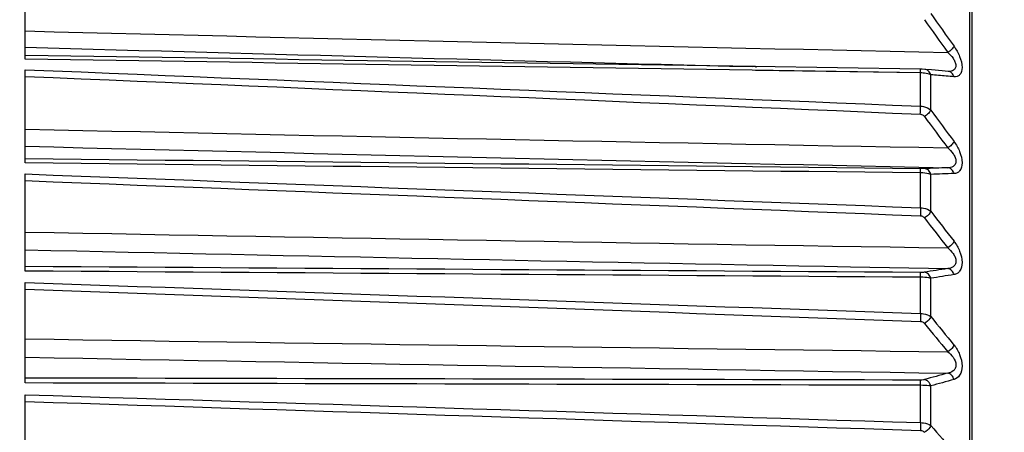
# Model space of a CAD drawing. Extents: x 47 to 2861, y 42 to 2051.
# Drawn here: x 1326 to 1363, y 537 to 552 of the extents above; entities that cross this region are included whole.
import ezdxf

# ---------------------------------------------------------------- set-up
doc = ezdxf.new("R2010")
doc.units = 0
doc.header["$LTSCALE"] = 163.252941
doc.header["$PDMODE"] = 3
doc.header["$PDSIZE"] = 1
doc.layers.get('0').update_dxf_attribs({"linetype": 'CONTINUOUS'})
doc.layers.get('Defpoints').update_dxf_attribs({"linetype": 'CONTINUOUS'})
doc.layers.add('AM_5', color=3, linetype='CONTINUOUS', lineweight=25)
doc.layers.add('B35LH-A06-LEDXF_CONTINUOUS_LINE', color=7, linetype='CONTINUOUS')
doc.styles.get("Standard").update_dxf_attribs({"font": 'txt', "width": 0.7})
doc.dimstyles.new('STANDARD$0', dxfattribs={"dimtxt": 20, "dimasz": 20, "dimexe": 2, "dimexo": 10, "dimgap": 5, "dimtad": 1, "dimdsep": 46, "dimtxsty": 'Standard', "dimblk": '_ARROW_FILLED', "dimcen": 0.09, "dimadec": 0, "dimazin": 0, "dimtp": 0.01, "dimtm": 0.01, "dimtfac": 1, "dimtofl": 0, "dimtmove": 0, "dimatfit": 3, "dimldrblk": '_ARROW_FILLED', "dimfxl": 1, "dimtolj": 1, "dimarcsym": 0})

# ---------------------------------------------------------------- blocks, each defined once
blk = doc.blocks.new('_ARROW_FILLED')
at = {"color": 0, "linetype": 'ByBlock'}
blk.add_solid([(0, 0), (-1, 0.2), (-1, -0.2)], dxfattribs=at)
blk = doc.blocks.new('*D14')
at = {"layer": 'AM_5', "color": 0, "lineweight": -2, "transparency": 16777216}
for p, q in [((1191.248, 660.227), (1419.269, 660.227)), ((1417.269, 400.227), (1417.269, 640.227)), ((1191.248, 380.227), (1419.269, 380.227))]:
    blk.add_line(p, q, dxfattribs=at)
at = {"layer": 'Defpoints', "color": 0, "transparency": 16777216}
for p in [(1181.248, 660.227), (1417.269, 660.227), (1181.248, 380.227)]:
    blk.add_point(p, dxfattribs=at)
at = {"layer": 'AM_5', "color": 0, "lineweight": -2, "transparency": 16777216, "xscale": 20, "yscale": 20, "zscale": 20}
for p, rotation in [((1417.269, 660.227), 90), ((1417.269, 380.227), 270)]:
    blk.add_blockref('_ARROW_FILLED', p, dxfattribs=dict(at, rotation=rotation))
at = {"layer": 'AM_5', "color": 0, "transparency": 16777216, "insert": (1402.269, 520.227), "char_height": 20, "attachment_point": 5, "rotation": 90}
blk.add_mtext('\\A1;280', dxfattribs=at)

msp = doc.modelspace()

# ---------------------------------------------------------------- linework, layer by layer
at = {"layer": 'B35LH-A06-LEDXF_CONTINUOUS_LINE', "color": 7, "linetype": 'Continuous'}
for p, q in [((1361.228, 570.907), (1361.229, 522.974)), ((1361.329, 522.958), (1361.328, 570.907)), ((1326.358, 550.549), (1326.358, 553.824)), ((1326.358, 546.718), (1326.358, 550.16)), ((1353.33, 550.136), (1353.199, 550.138)), ((1359.425, 550.042), (1353.199, 550.138)), ((1353.291, 550.274), (1353.201, 550.276)), ((1359.414, 550.179), (1353.291, 550.274)), ((1359.425, 550.042), (1353.33, 550.136)), ((1353.332, 550.272), (1353.365, 550.271)), ((1353.332, 550.272), (1353.365, 550.271)), ((1359.827, 550.153), (1359.582, 550.172)), ((1359.425, 548.812), (1359.425, 550.042)), ((1359.799, 548.669), (1359.799, 549.971)), ((1360.448, 550.098), (1360.445, 550.098)), ((1360.448, 550.098), (1360.448, 550.098)), ((1326.358, 542.723), (1326.358, 546.31)), ((1359.425, 545.061), (1359.425, 546.348)), ((1359.799, 544.93), (1359.799, 546.293)), ((1356.831, 542.882), (1360.423, 542.813)), ((1356.831, 542.88), (1360.423, 542.813)), ((1359.425, 541.157), (1359.425, 542.494)), ((1326.358, 538.59), (1326.358, 542.3)), ((1359.799, 541.039), (1359.799, 542.454)), ((1359.425, 537.124), (1359.425, 538.502)), ((1326.358, 534.344), (1326.358, 538.154)), ((1359.799, 537.02), (1359.799, 538.478))]:
    msp.add_line(p, q, dxfattribs=at)
for points in [[(1359.583, 550.172), (1359.486, 550.177), (1359.414, 550.179)], [(1360.445, 550.098), (1360.215, 550.12), (1359.827, 550.153)]]:
    msp.add_lwpolyline(points, dxfattribs=at)
for centre, radius, start, end in [((1859.789, 907.002), 613.389, 215.36211, 215.500654), ((1869.505, 912.917), 624.414, 215.284478, 215.420446), ((1526.578, 8415.202), 7866.158, 268.5414725, 268.7896687), ((1596.156, 10151.86), 9604.658, 268.3903299, 268.5505179), ((1359.393, 548.63), 1.412, 85.06, 88.6837), ((1356.282, 502.758), 47.345, 85.3955, 85.7397), ((1356.295, 502.911), 47.191, 85.0474, 85.3956), ((1356.301, 502.982), 47.119, 84.6956, 85.0472), ((1351.963, 548.958), 7.463, 356.6012, 358.8776), ((1753.181, 837.927), 488.282, 216.32745, 216.49694), ((1746.54, 833.842), 480.841, 216.40989, 216.58216), ((1523.861, 9429.396), 8883.626, 268.726081, 268.9458362), ((1558.962, 9763.557), 9219.158, 268.5542412, 268.7660126), ((1361.647, 499.625), 46.928, 91.4938, 92.5442), ((1361.989, 499.483), 46.861, 91.6289, 92.6779), ((1662.713, 778.91), 383.092, 217.69066, 217.9005), ((1667.447, 781.876), 388.317, 217.6029, 217.80973), ((1520.321, 10819.321), 10276.986, 268.918562, 269.1085116), ((1583.077, 12259.017), 11718.321, 268.7446897, 268.8937179), ((1367.527, 494.455), 48.877, 98.3572, 99.3774), ((1367.885, 494.252), 48.876, 98.5044, 99.5221), ((1601.665, 737.869), 311.835, 219.13861, 219.38751), ((1598.195, 735.638), 308.076, 219.23225, 219.48442), ((1515.439, 12818.384), 12279.62, 269.1177277, 269.2766912), ((1568.232, 13519.36), 12982.074, 268.9324366, 269.0828064), ((1374.164, 487.451), 53.3, 104.9398, 105.8986), ((1374.556, 487.181), 53.378, 105.0935, 106.0489), ((1549.909, 702.096), 251.777, 220.96848, 221.26518)]:
    msp.add_arc(centre, radius, start, end, dxfattribs=at)
for points, knots in [([(1360.657, 551.024), (1360.636, 550.98), (1360.562, 550.897), (1360.475, 550.831), (1360.423, 550.8)], [0, 0, 0, 0, 0.442568, 1, 1, 1, 1]), ([(1360.657, 551.024), (1360.74, 550.906), (1360.877, 550.655), (1360.981, 550.293), (1360.924, 549.995), (1360.772, 549.9), (1360.694, 549.896), (1360.657, 549.9)], [0, 0, 0, 0, 0.318964, 0.623418, 0.834238, 0.915938, 1, 1, 1, 1]), ([(1360.423, 550.8), (1360.497, 550.736), (1360.599, 550.628), (1360.696, 550.461), (1360.734, 550.332), (1360.717, 550.213), (1360.619, 550.11), (1360.514, 550.096), (1360.448, 550.098)], [0, 0, 0, 0, 0.298128, 0.448683, 0.587632, 0.701951, 0.799792, 1, 1, 1, 1]), ([(1359.419, 550.165), (1359.418, 550.168), (1359.418, 550.172), (1359.416, 550.179), (1359.414, 550.179)], [0, 0, 0, 0, 0.715093, 1, 1, 1, 1]), ([(1359.425, 550.042), (1359.425, 550.056), (1359.424, 550.097), (1359.423, 550.138), (1359.419, 550.165)], [0, 0, 0, 0, 0.330754, 1, 1, 1, 1]), ([(1359.799, 549.971), (1359.785, 550.024), (1359.733, 550.12), (1359.632, 550.168), (1359.583, 550.172)], [0, 0, 0, 0, 0.523539, 1, 1, 1, 1]), ([(1359.799, 549.971), (1359.781, 549.98), (1359.689, 550.015), (1359.591, 550.031), (1359.515, 550.037)], [0, 0, 0, 0, 0.210438, 1, 1, 1, 1]), ([(1360.657, 549.9), (1360.643, 549.951), (1360.592, 550.046), (1360.493, 550.094), (1360.445, 550.098)], [0, 0, 0, 0, 0.523093, 1, 1, 1, 1]), ([(1359.425, 548.812), (1359.462, 548.811), (1359.596, 548.796), (1359.728, 548.738), (1359.799, 548.669)], [0, 0, 0, 0, 0.269376, 1, 1, 1, 1]), ([(1359.799, 548.669), (1359.78, 548.623), (1359.706, 548.534), (1359.616, 548.466), (1359.563, 548.435)], [0, 0, 0, 0, 0.451813, 1, 1, 1, 1]), ([(1359.414, 548.516), (1359.429, 548.515), (1359.486, 548.506), (1359.538, 548.47), (1359.563, 548.435)], [0, 0, 0, 0, 0.261123, 1, 1, 1, 1]), ([(1360.657, 547.507), (1360.637, 547.46), (1360.564, 547.372), (1360.476, 547.304), (1360.423, 547.273)], [0, 0, 0, 0, 0.453097, 1, 1, 1, 1]), ([(1360.423, 547.273), (1360.499, 547.209), (1360.605, 547.1), (1360.702, 546.926), (1360.736, 546.789), (1360.709, 546.663), (1360.604, 546.557), (1360.493, 546.538), (1360.423, 546.537)], [0, 0, 0, 0, 0.290358, 0.439168, 0.578221, 0.694897, 0.796519, 1, 1, 1, 1]), ([(1360.657, 547.507), (1360.741, 547.392), (1360.881, 547.141), (1360.981, 546.766), (1360.924, 546.459), (1360.775, 546.342), (1360.695, 546.326), (1360.657, 546.325)], [0, 0, 0, 0, 0.306034, 0.608889, 0.831047, 0.916567, 1, 1, 1, 1]), ([(1359.563, 546.507), (1359.554, 546.506), (1359.504, 546.505), (1359.454, 546.505), (1359.414, 546.505)], [0, 0, 0, 0, 0.19039, 1, 1, 1, 1]), ([(1359.425, 546.348), (1359.425, 546.369), (1359.424, 546.406), (1359.423, 546.455), (1359.418, 546.485), (1359.417, 546.503), (1359.414, 546.505)], [0, 0, 0, 0, 0.397591, 0.709276, 0.913781, 1, 1, 1, 1]), ([(1359.799, 546.293), (1359.784, 546.35), (1359.728, 546.454), (1359.616, 546.505), (1359.563, 546.507)], [0, 0, 0, 0, 0.525714, 1, 1, 1, 1]), ([(1360.657, 546.325), (1360.642, 546.381), (1360.586, 546.485), (1360.476, 546.535), (1360.423, 546.537)], [0, 0, 0, 0, 0.525429, 1, 1, 1, 1]), ([(1359.799, 546.293), (1359.775, 546.302), (1359.653, 546.336), (1359.526, 546.347), (1359.425, 546.348)], [0, 0, 0, 0, 0.203459, 1, 1, 1, 1]), ([(1359.425, 545.061), (1359.424, 544.986), (1359.421, 544.887), (1359.415, 544.788), (1359.414, 544.765)], [0, 0, 0, 0, 0.763121, 1, 1, 1, 1]), ([(1359.425, 545.061), (1359.462, 545.06), (1359.594, 545.047), (1359.726, 544.995), (1359.799, 544.93)], [0, 0, 0, 0, 0.272272, 1, 1, 1, 1]), ([(1359.414, 544.765), (1359.429, 544.764), (1359.486, 544.756), (1359.538, 544.722), (1359.563, 544.688)], [0, 0, 0, 0, 0.263773, 1, 1, 1, 1]), ([(1359.799, 544.93), (1359.78, 544.881), (1359.708, 544.788), (1359.617, 544.718), (1359.563, 544.688)], [0, 0, 0, 0, 0.461849, 1, 1, 1, 1]), ([(1360.657, 543.821), (1360.648, 543.799), (1360.592, 543.7), (1360.501, 543.623), (1360.423, 543.58)], [0, 0, 0, 0, 0.215187, 1, 1, 1, 1]), ([(1360.423, 543.58), (1360.5, 543.519), (1360.606, 543.411), (1360.703, 543.237), (1360.736, 543.096), (1360.709, 542.966), (1360.606, 542.849), (1360.494, 542.819), (1360.423, 542.813)], [0, 0, 0, 0, 0.281285, 0.427821, 0.568035, 0.689276, 0.795238, 1, 1, 1, 1]), ([(1360.657, 543.821), (1360.742, 543.711), (1360.884, 543.461), (1360.981, 543.076), (1360.922, 542.761), (1360.777, 542.623), (1360.696, 542.596), (1360.657, 542.59)], [0, 0, 0, 0, 0.293118, 0.593449, 0.825792, 0.915744, 1, 1, 1, 1]), ([(1359.563, 542.679), (1359.554, 542.677), (1359.504, 542.671), (1359.454, 542.67), (1359.414, 542.67)], [0, 0, 0, 0, 0.19149, 1, 1, 1, 1]), ([(1359.425, 542.494), (1359.425, 542.534), (1359.42, 542.591), (1359.422, 542.653), (1359.414, 542.67)], [0, 0, 0, 0, 0.677801, 1, 1, 1, 1]), ([(1359.799, 542.454), (1359.775, 542.46), (1359.652, 542.485), (1359.526, 542.492), (1359.425, 542.494)], [0, 0, 0, 0, 0.20076, 1, 1, 1, 1]), ([(1359.799, 542.454), (1359.784, 542.512), (1359.727, 542.618), (1359.617, 542.674), (1359.563, 542.679)], [0, 0, 0, 0, 0.525728, 1, 1, 1, 1]), ([(1360.657, 542.59), (1360.642, 542.647), (1360.586, 542.752), (1360.476, 542.808), (1360.423, 542.813)], [0, 0, 0, 0, 0.52556, 1, 1, 1, 1]), ([(1359.425, 541.157), (1359.424, 541.082), (1359.421, 540.984), (1359.415, 540.886), (1359.414, 540.863)], [0, 0, 0, 0, 0.770901, 1, 1, 1, 1]), ([(1359.425, 541.157), (1359.462, 541.156), (1359.592, 541.144), (1359.725, 541.099), (1359.799, 541.039)], [0, 0, 0, 0, 0.275204, 1, 1, 1, 1]), ([(1359.799, 541.039), (1359.791, 541.015), (1359.736, 540.913), (1359.643, 540.833), (1359.563, 540.791)], [0, 0, 0, 0, 0.221839, 1, 1, 1, 1]), ([(1359.414, 540.863), (1359.429, 540.863), (1359.485, 540.855), (1359.537, 540.823), (1359.563, 540.791)], [0, 0, 0, 0, 0.266734, 1, 1, 1, 1]), ([(1360.657, 539.99), (1360.648, 539.966), (1360.594, 539.864), (1360.502, 539.784), (1360.423, 539.742)], [0, 0, 0, 0, 0.222856, 1, 1, 1, 1]), ([(1360.657, 539.99), (1360.743, 539.885), (1360.888, 539.638), (1360.98, 539.245), (1360.917, 538.881), (1360.74, 538.739), (1360.657, 538.717)], [0, 0, 0, 0, 0.281212, 0.579201, 0.82148, 1, 1, 1, 1]), ([(1360.423, 539.742), (1360.5, 539.685), (1360.641, 539.548), (1360.746, 539.313), (1360.709, 539.127), (1360.608, 539.002), (1360.496, 538.96), (1360.423, 538.949)], [0, 0, 0, 0, 0.273126, 0.555627, 0.681261, 0.79188, 1, 1, 1, 1]), ([(1360.657, 538.717), (1360.641, 538.775), (1360.585, 538.881), (1360.477, 538.941), (1360.423, 538.949)], [0, 0, 0, 0, 0.524484, 1, 1, 1, 1]), ([(1359.563, 538.712), (1359.554, 538.709), (1359.505, 538.699), (1359.454, 538.696), (1359.414, 538.696)], [0, 0, 0, 0, 0.193766, 1, 1, 1, 1]), ([(1359.425, 538.502), (1359.425, 538.544), (1359.421, 538.609), (1359.42, 538.674), (1359.414, 538.696)], [0, 0, 0, 0, 0.651596, 1, 1, 1, 1]), ([(1359.799, 538.478), (1359.775, 538.482), (1359.651, 538.496), (1359.526, 538.501), (1359.425, 538.502)], [0, 0, 0, 0, 0.198896, 1, 1, 1, 1]), ([(1359.799, 538.478), (1359.784, 538.536), (1359.727, 538.643), (1359.618, 538.704), (1359.563, 538.712)], [0, 0, 0, 0, 0.524539, 1, 1, 1, 1]), ([(1359.425, 537.124), (1359.425, 537.099), (1359.423, 537.002), (1359.419, 536.905), (1359.414, 536.834)], [0, 0, 0, 0, 0.26149, 1, 1, 1, 1]), ([(1359.425, 537.124), (1359.462, 537.124), (1359.591, 537.113), (1359.722, 537.074), (1359.799, 537.02)], [0, 0, 0, 0, 0.278094, 1, 1, 1, 1]), ([(1359.414, 536.834), (1359.429, 536.834), (1359.484, 536.826), (1359.537, 536.797), (1359.563, 536.766)], [0, 0, 0, 0, 0.269961, 1, 1, 1, 1]), ([(1359.799, 537.02), (1359.791, 536.995), (1359.738, 536.889), (1359.644, 536.806), (1359.563, 536.766)], [0, 0, 0, 0, 0.229136, 1, 1, 1, 1])]:
    msp.add_open_spline(points, degree=3, knots=knots, dxfattribs=at)
for points in [[(1353.332, 550.273), (1344.34, 550.412), (1335.349, 550.548), (1326.358, 550.685)], [(1353.199, 550.138), (1344.252, 550.275), (1335.305, 550.412), (1326.358, 550.549)], [(1326.358, 550.16), (1337.38, 549.711), (1348.403, 549.261), (1359.425, 548.812)], [(1326.358, 549.914), (1337.376, 549.45), (1348.395, 548.984), (1359.414, 548.516)], [(1359.414, 546.505), (1348.395, 546.629), (1337.376, 546.749), (1326.358, 546.869)], [(1359.425, 546.348), (1348.403, 546.472), (1337.38, 546.595), (1326.358, 546.718)], [(1326.358, 546.31), (1337.38, 545.894), (1348.403, 545.478), (1359.425, 545.061)], [(1326.358, 546.063), (1337.376, 545.632), (1348.395, 545.199), (1359.414, 544.765)], [(1359.414, 542.67), (1348.395, 542.745), (1337.376, 542.818), (1326.358, 542.89)], [(1359.425, 542.494), (1348.403, 542.571), (1337.38, 542.647), (1326.358, 542.723)], [(1326.358, 542.3), (1337.38, 541.92), (1348.403, 541.538), (1359.425, 541.157)], [(1326.358, 542.052), (1337.376, 541.658), (1348.395, 541.261), (1359.414, 540.863)], [(1359.414, 538.696), (1348.395, 538.723), (1337.376, 538.746), (1326.358, 538.77)], [(1359.425, 538.502), (1348.403, 538.532), (1337.38, 538.561), (1326.358, 538.59)], [(1326.358, 538.154), (1337.38, 537.811), (1348.403, 537.467), (1359.425, 537.124)], [(1326.358, 537.907), (1337.376, 537.551), (1348.395, 537.193), (1359.414, 536.834)]]:
    msp.add_open_spline(points, degree=3, dxfattribs=at)

# ---------------------------------------------------------------- dimensions: what is measured, and where the dimension line sits
at = {"layer": 'AM_5'}
dim = msp.add_linear_dim(base=(1417.269, 660.227), p1=(1181.248, 380.227), p2=(1181.248, 660.227), angle=270, dimstyle='STANDARD$0', override={"dimtix": 1}, dxfattribs=at)
dim.commit()
dim.dimension.update_dxf_attribs({"geometry": '*D14', "text_midpoint": (1402.269, 520.227)})

doc.saveas('drawing.dxf')
